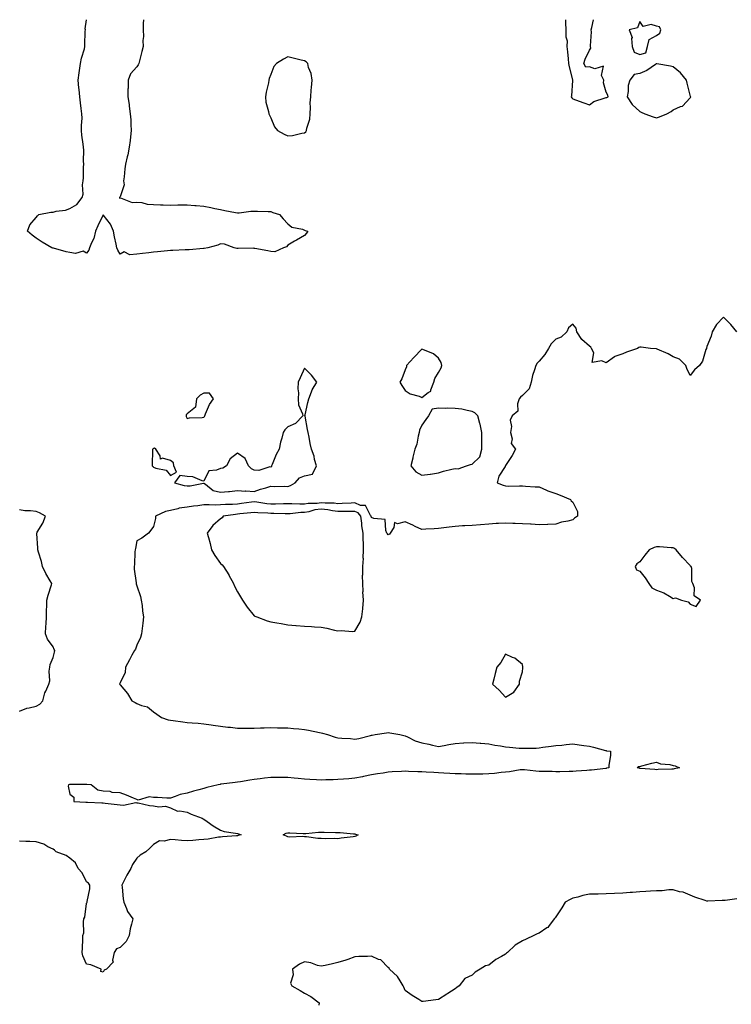
# Model space of a CAD drawing. Units: inches. Extents: x 934163 to 936803, y 7266218 to 7268858.
# Drawn here: x 934698 to 935123, y 7268271 to 7268858 of the extents above; entities that cross this region are included whole.
import ezdxf

# ---------------------------------------------------------------- set-up
doc = ezdxf.new("R2010")
doc.units = ezdxf.units.IN
doc.header["$MEASUREMENT"] = 0
doc.layers.add('Contour_93417266', color=7, linetype='Continuous', true_color=0x0bfdb9)

msp = doc.modelspace()

# ---------------------------------------------------------------- linework, layer by layer
at = {"layer": 'Contour_93417266'}
for points in [[(934772.02, 7268858, 3230), (934772.02, 7268857.95, 3230), (934771.8, 7268855.68, 3230), (934771.84, 7268851.92, 3230), (934771.94, 7268848.03, 3230), (934771.72, 7268845.59, 3230), (934771.85, 7268841.92, 3230), (934771.01, 7268838.96, 3230), (934769.56, 7268833.43, 3230), (934769.15, 7268831.92, 3230), (934768.9, 7268831.07, 3230), (934768.05, 7268829.8, 3230), (934764.2, 7268825.78, 3230), (934762.81, 7268821.92, 3230), (934762.83, 7268817.14, 3230), (934762.7, 7268816.57, 3230), (934762.74, 7268811.92, 3230), (934763.54, 7268807.41, 3230), (934763.52, 7268806.45, 3230), (934764.08, 7268801.92, 3230), (934764.46, 7268798.34, 3230), (934764.38, 7268795.59, 3230), (934764.68, 7268791.92, 3230), (934764.26, 7268788.13, 3230), (934764.06, 7268785.91, 3230), (934763.58, 7268781.92, 3230), (934762.64, 7268777.33, 3230), (934762.31, 7268776.18, 3230), (934761.32, 7268771.92, 3230), (934760.86, 7268769.11, 3230), (934760.47, 7268764.34, 3230), (934760.13, 7268761.92, 3230), (934760.5, 7268759.47, 3230), (934758.05, 7268752.29, 3230), (934757.87, 7268752.11, 3230), (934757.74, 7268751.92, 3230), (934757.8, 7268751.67, 3230), (934758.24, 7268751.73, 3230), (934765.2, 7268749.07, 3230), (934768.05, 7268749.24, 3230), (934770.99, 7268748.98, 3230), (934774.24, 7268748.11, 3230), (934778.05, 7268747.89, 3230), (934782.26, 7268747.71, 3230), (934783.82, 7268747.68, 3230), (934788.05, 7268747.5, 3230), (934792.45, 7268747.52, 3230), (934793.72, 7268747.59, 3230), (934798.05, 7268747.63, 3230), (934802.74, 7268747.23, 3230), (934803.38, 7268747.25, 3230), (934808.05, 7268746.74, 3230), (934812.13, 7268745.99, 3230), (934814.49, 7268745.48, 3230), (934818.05, 7268744.78, 3230), (934820.47, 7268744.34, 3230), (934826.85, 7268743.12, 3230), (934828.05, 7268742.9, 3230), (934829.07, 7268742.94, 3230), (934836.14, 7268743.83, 3230), (934838.05, 7268743.9, 3230), (934840.05, 7268743.92, 3230), (934846.32, 7268743.66, 3230), (934848.05, 7268743.68, 3230), (934849.27, 7268743.13, 3230), (934853.26, 7268741.92, 3230), (934855.38, 7268739.25, 3230), (934858.05, 7268736.37, 3230), (934860.44, 7268734.31, 3230), (934866.91, 7268733.06, 3230), (934868.05, 7268732.6, 3230), (934868.54, 7268732.41, 3230), (934870.08, 7268731.92, 3230), (934869.23, 7268730.74, 3230), (934868.05, 7268729.26, 3230), (934863.33, 7268726.64, 3230), (934862.02, 7268725.89, 3230), (934858.05, 7268723.64, 3230), (934857.3, 7268722.67, 3230), (934855.57, 7268721.92, 3230), (934850.46, 7268719.51, 3230), (934848.05, 7268719.75, 3230), (934846.3, 7268720.17, 3230), (934838.39, 7268721.58, 3230), (934838.05, 7268721.66, 3230), (934837.86, 7268721.73, 3230), (934828.42, 7268721.56, 3230), (934828.05, 7268721.64, 3230), (934827.8, 7268721.68, 3230), (934826.1, 7268721.92, 3230), (934820.29, 7268724.17, 3230), (934818.05, 7268724.45, 3230), (934816.35, 7268723.63, 3230), (934810.34, 7268721.92, 3230), (934808.32, 7268721.65, 3230), (934808.05, 7268721.64, 3230), (934807.77, 7268721.64, 3230), (934799.26, 7268720.72, 3230), (934798.05, 7268720.71, 3230), (934796.89, 7268720.76, 3230), (934789.59, 7268720.38, 3230), (934788.05, 7268720.44, 3230), (934786.42, 7268720.29, 3230), (934780.41, 7268719.56, 3230), (934778.05, 7268719.36, 3230), (934775.13, 7268718.99, 3230), (934771.39, 7268718.58, 3230), (934768.05, 7268718.15, 3230), (934763.86, 7268717.72, 3230), (934760.41, 7268719.56, 3230), (934758.05, 7268718.14, 3230), (934756.65, 7268720.51, 3230), (934756.17, 7268721.92, 3230), (934755.71, 7268724.26, 3230), (934754.71, 7268728.58, 3230), (934754.11, 7268731.92, 3230), (934752.28, 7268736.16, 3230), (934748.05, 7268741.69, 3230), (934744.86, 7268735.11, 3230), (934743.49, 7268731.92, 3230), (934742.37, 7268727.6, 3230), (934741.02, 7268724.9, 3230), (934739.9, 7268721.92, 3230), (934739.38, 7268720.59, 3230), (934738.05, 7268718.82, 3230), (934736.11, 7268719.98, 3230), (934731.37, 7268718.6, 3230), (934728.05, 7268719.16, 3230), (934725.83, 7268719.69, 3230), (934718.28, 7268721.69, 3230), (934718.05, 7268721.74, 3230), (934717.91, 7268721.78, 3230), (934717.4, 7268721.92, 3230), (934711.52, 7268725.39, 3230), (934708.05, 7268727.72, 3230), (934705.68, 7268729.56, 3230), (934702.9, 7268731.92, 3230), (934704.31, 7268735.66, 3230), (934708.05, 7268739.98, 3230), (934708.88, 7268741.09, 3230), (934709.61, 7268741.92, 3230), (934716.78, 7268743.19, 3230), (934718.05, 7268743.34, 3230), (934719.96, 7268743.83, 3230), (934725.53, 7268744.44, 3230), (934728.05, 7268745.44, 3230), (934732.18, 7268747.79, 3230), (934735.39, 7268751.92, 3230), (934735.95, 7268754.03, 3230), (934735.67, 7268759.54, 3230), (934736.05, 7268761.92, 3230), (934736.16, 7268763.81, 3230), (934736.24, 7268770.11, 3230), (934736.34, 7268771.92, 3230), (934736.29, 7268773.68, 3230), (934736.34, 7268780.21, 3230), (934736.29, 7268781.92, 3230), (934736.14, 7268783.83, 3230), (934735.24, 7268789.11, 3230), (934735.05, 7268791.92, 3230), (934735, 7268794.97, 3230), (934735.37, 7268799.24, 3230), (934735.33, 7268801.92, 3230), (934734.94, 7268805.03, 3230), (934734.48, 7268808.35, 3230), (934734.06, 7268811.92, 3230), (934733.59, 7268816.38, 3230), (934733.52, 7268817.39, 3230), (934733, 7268821.92, 3230), (934733.68, 7268826.29, 3230), (934733.88, 7268827.74, 3230), (934734.51, 7268831.92, 3230), (934735, 7268834.97, 3230), (934736.74, 7268840.6, 3230), (934737.01, 7268841.92, 3230), (934737.13, 7268842.85, 3230), (934737.31, 7268851.19, 3230), (934737.39, 7268851.92, 3230), (934737.33, 7268852.64, 3230), (934737.95, 7268858, 3230)], [(935023.7, 7268858, 3231), (935023.72, 7268857.58, 3231), (935023.83, 7268856.14, 3231), (935024.02, 7268851.92, 3231), (935023.96, 7268847.84, 3231), (935024.67, 7268845.3, 3231), (935024.56, 7268841.92, 3231), (935024.95, 7268838.81, 3231), (935025.32, 7268834.65, 3231), (935025.63, 7268831.92, 3231), (935025.99, 7268829.87, 3231), (935027.87, 7268822.1, 3231), (935027.91, 7268821.92, 3231), (935027.88, 7268821.75, 3231), (935027.28, 7268812.69, 3231), (935027.14, 7268811.92, 3231), (935027.49, 7268811.36, 3231), (935028.05, 7268810.88, 3231), (935029.69, 7268810.28, 3231), (935034.66, 7268808.53, 3231), (935038.05, 7268807.23, 3231), (935040.7, 7268809.27, 3231), (935047.48, 7268811.35, 3231), (935048.05, 7268811.61, 3231)], [(935048.05, 7268811.61, 3231), (935048.38, 7268811.59, 3231), (935049.26, 7268811.92, 3231), (935049.09, 7268812.96, 3231), (935048.05, 7268814.81, 3231), (935046.54, 7268820.41, 3231), (935046.66, 7268821.92, 3231), (935045.32, 7268824.65, 3231), (935046.45, 7268830.32, 3231), (935041.28, 7268828.69, 3231), (935038.05, 7268829.96, 3231), (935035.88, 7268829.74, 3231), (935034.68, 7268831.92, 3231), (935035.53, 7268834.45, 3231), (935038.05, 7268839.81, 3231), (935038.95, 7268841.02, 3231), (935038.69, 7268841.92, 3231), (935038.59, 7268842.46, 3231), (935039.3, 7268850.67, 3231), (935039.16, 7268851.92, 3231), (935039.39, 7268853.27, 3231), (935040.45, 7268858, 3231)], [(935125.93, 7268671.92, 3231), (935122.32, 7268676.19, 3231), (935118.05, 7268680.7, 3231), (935113.8, 7268676.18, 3231), (935111.23, 7268671.92, 3231), (935110.58, 7268669.38, 3231), (935108.05, 7268663.19, 3231), (935107.81, 7268662.16, 3231), (935107.79, 7268661.92, 3231), (935107.58, 7268661.45, 3231), (935105.59, 7268654.38, 3231), (935103.63, 7268651.92, 3231), (935100.72, 7268649.24, 3231), (935098.05, 7268645.88, 3231), (935096.11, 7268649.98, 3231), (935095.52, 7268651.92, 3231), (935091.78, 7268655.65, 3231), (935088.05, 7268657.06, 3231), (935084.94, 7268658.8, 3231), (935078.5, 7268661.47, 3231), (935078.05, 7268661.68, 3231), (935077.83, 7268661.71, 3231), (935074.52, 7268661.92, 3231), (935068.97, 7268662.85, 3231), (935068.05, 7268662.83, 3231), (935067.43, 7268662.54, 3231), (935066.71, 7268661.92, 3231), (935060.22, 7268659.75, 3231), (935058.05, 7268658.76, 3231), (935053.23, 7268657.1, 3231), (935052.91, 7268657.07, 3231), (935048.05, 7268653.38, 3231), (935045.39, 7268654.58, 3231), (935039.71, 7268653.57, 3231), (935040.58, 7268659.39, 3231), (935039.38, 7268661.92, 3231), (935038.83, 7268662.69, 3231), (935038.05, 7268663.38, 3231), (935033.54, 7268667.41, 3231), (935030.46, 7268671.92, 3231), (935030.19, 7268674.06, 3231), (935028.05, 7268676.44, 3231), (935025.61, 7268674.35, 3231), (935024.61, 7268671.92, 3231), (935021.17, 7268668.8, 3231), (935018.05, 7268667.61, 3231), (935015.18, 7268664.79, 3231), (935013.73, 7268661.92, 3231), (935011.53, 7268658.44, 3231), (935008.05, 7268654.47, 3231), (935006.8, 7268653.17, 3231), (935006.04, 7268651.92, 3231), (935005.35, 7268649.21, 3231), (935004.18, 7268645.8, 3231), (935003.38, 7268641.92, 3231), (935002.08, 7268637.89, 3231), (934998.05, 7268634.03, 3231), (934996.93, 7268633.04, 3231), (934996.17, 7268631.92, 3231), (934995.19, 7268629.06, 3231), (934995.28, 7268624.68, 3231), (934991.93, 7268621.92, 3231), (934990.78, 7268619.2, 3231), (934991.57, 7268615.44, 3231), (934991, 7268611.92, 3231), (934991.87, 7268608.1, 3231), (934991.37, 7268605.23, 3231), (934993.88, 7268601.92, 3231), (934991.86, 7268598.11, 3231), (934988.05, 7268592.16, 3231), (934987.94, 7268592.04, 3231), (934987.87, 7268591.92, 3231), (934987.7, 7268591.57, 3231), (934984.04, 7268585.93, 3231), (934982.97, 7268581.92, 3231), (934986.63, 7268580.49, 3231), (934988.05, 7268580.02, 3231), (934990, 7268579.98, 3231), (934996.24, 7268580.11, 3231), (934998.05, 7268580.06, 3231), (935000, 7268579.98, 3231), (935005.71, 7268579.58, 3231), (935008.05, 7268579.47, 3231), (935012.4, 7268577.57, 3231), (935013.27, 7268577.13, 3231), (935018.05, 7268575.48, 3231), (935020.63, 7268574.5, 3231), (935026.85, 7268571.92, 3231), (935027.24, 7268571.11, 3231), (935028.05, 7268570.35, 3231), (935030.96, 7268564.83, 3231), (935030.84, 7268561.92, 3231), (935029.2, 7268560.77, 3231), (935028.05, 7268559.88, 3231), (935025.25, 7268559.12, 3231), (935021.46, 7268558.5, 3231), (935018.05, 7268557.25, 3231), (935013.17, 7268557.04, 3231), (935012.95, 7268557.02, 3231), (935008.05, 7268556.82, 3231), (935003.29, 7268557.15, 3231), (935002.83, 7268557.14, 3231), (934998.05, 7268557.42, 3231), (934993.75, 7268557.62, 3231), (934992.29, 7268557.68, 3231), (934988.05, 7268557.88, 3231), (934983.77, 7268557.63, 3231), (934982.41, 7268557.56, 3231), (934978.05, 7268557.31, 3231), (934973.06, 7268556.91, 3231), (934973.04, 7268556.9, 3231), (934968.05, 7268556.49, 3231), (934963.71, 7268556.26, 3231), (934962.28, 7268556.16, 3231), (934958.05, 7268555.92, 3231), (934954.44, 7268555.53, 3231), (934951.23, 7268555.1, 3231), (934948.05, 7268554.73, 3231), (934945.51, 7268554.46, 3231), (934940.39, 7268554.25, 3231), (934938.05, 7268554.03, 3231), (934934.06, 7268555.91, 3231), (934932.7, 7268556.57, 3231), (934928.05, 7268558.71, 3231), (934923.62, 7268557.49, 3231), (934921.69, 7268558.29, 3231), (934921.4, 7268555.27, 3231), (934919.14, 7268551.92, 3231), (934918.72, 7268551.25, 3231), (934918.05, 7268550.91, 3231), (934917.55, 7268551.42, 3231), (934917.28, 7268551.92, 3231), (934916.5, 7268553.46, 3231), (934916.2, 7268560.07, 3231), (934909.35, 7268560.62, 3231), (934908.05, 7268561.3, 3231), (934907.93, 7268561.8, 3231), (934907.91, 7268561.92, 3231), (934907.48, 7268562.49, 3231), (934904.43, 7268568.3, 3231), (934901.56, 7268568.41, 3231), (934898.05, 7268569.87, 3231), (934895.95, 7268569.82, 3231), (934890.5, 7268569.47, 3231), (934888.05, 7268569.42, 3231), (934885.82, 7268569.69, 3231), (934880.31, 7268569.66, 3231), (934878.05, 7268569.88, 3231), (934875.71, 7268569.58, 3231), (934870.35, 7268569.63, 3231), (934868.05, 7268569.21, 3231), (934865.28, 7268569.16, 3231), (934860.52, 7268569.45, 3231), (934858.05, 7268569.38, 3231), (934855.52, 7268569.38, 3231), (934850.76, 7268569.21, 3231), (934848.05, 7268569.21, 3231), (934845.56, 7268569.44, 3231), (934839.66, 7268570.31, 3231), (934838.05, 7268570.47, 3231), (934836.41, 7268570.28, 3231), (934830.44, 7268569.53, 3231), (934828.05, 7268569.25, 3231), (934825.16, 7268569.03, 3231), (934821, 7268568.97, 3231), (934818.05, 7268568.71, 3231), (934814.76, 7268568.63, 3231), (934811.18, 7268568.8, 3231), (934808.05, 7268568.71, 3231), (934804.35, 7268568.22, 3231), (934801.95, 7268568.01, 3231), (934798.05, 7268567.45, 3231), (934793.24, 7268566.72, 3231), (934792.59, 7268566.46, 3231), (934788.05, 7268565.38, 3231), (934785.18, 7268564.79, 3231), (934779.22, 7268561.92, 3231), (934779.27, 7268560.7, 3231), (934778.05, 7268555.9, 3231), (934776.37, 7268553.6, 3231), (934775.05, 7268551.92, 3231), (934771.12, 7268548.85, 3231), (934768.05, 7268547.36, 3231), (934767.25, 7268542.72, 3231), (934767.09, 7268541.92, 3231), (934766.9, 7268540.77, 3231), (934766.75, 7268533.22, 3231), (934766.45, 7268531.92, 3231), (934766.45, 7268530.32, 3231), (934767.68, 7268522.29, 3231), (934767.68, 7268521.92, 3231), (934767.73, 7268521.61, 3231), (934768.05, 7268520.46, 3231), (934770.32, 7268514.19, 3231), (934770.66, 7268511.92, 3231), (934771.17, 7268508.8, 3231), (934771.43, 7268505.3, 3231), (934772.1, 7268501.92, 3231), (934771.68, 7268498.29, 3231), (934771.24, 7268495.11, 3231), (934770.86, 7268491.92, 3231), (934770.22, 7268489.75, 3231), (934768.05, 7268485.17, 3231), (934767.19, 7268482.78, 3231), (934766.73, 7268481.92, 3231), (934765.17, 7268479.04, 3231), (934763.68, 7268476.29, 3231), (934761.3, 7268471.92, 3231), (934761.17, 7268468.8, 3231), (934758.05, 7268462.56, 3231), (934757.82, 7268462.15, 3231), (934757.74, 7268461.92, 3231), (934757.82, 7268461.7, 3231), (934758.05, 7268461.39, 3231), (934762.47, 7268456.34, 3231), (934765.07, 7268451.92, 3231), (934767.03, 7268450.9, 3231), (934768.05, 7268450.33, 3231), (934770.83, 7268449.14, 3231), (934774.35, 7268448.23, 3231), (934778.05, 7268445.34, 3231), (934780.04, 7268443.91, 3231), (934782.76, 7268441.92, 3231), (934786.8, 7268440.67, 3231), (934788.05, 7268440.38, 3231), (934789.8, 7268440.17, 3231), (934795.48, 7268439.35, 3231), (934798.05, 7268439.06, 3231), (934801.16, 7268438.81, 3231), (934804.66, 7268438.52, 3231), (934808.05, 7268438.26, 3231), (934812.37, 7268437.6, 3231), (934813.56, 7268437.43, 3231), (934818.05, 7268436.73, 3231), (934822.35, 7268436.22, 3231), (934823.84, 7268436.13, 3231), (934828.05, 7268435.67, 3231), (934831.78, 7268435.65, 3231), (934834.36, 7268435.61, 3231), (934838.05, 7268435.59, 3231), (934841.88, 7268435.75, 3231), (934844.09, 7268435.88, 3231), (934848.05, 7268436.04, 3231), (934852.01, 7268435.88, 3231), (934854.08, 7268435.89, 3231), (934858.05, 7268435.75, 3231), (934861.51, 7268435.39, 3231), (934864.79, 7268435.18, 3231), (934868.05, 7268434.86, 3231), (934870.55, 7268434.42, 3231), (934876.96, 7268433.01, 3231), (934878.05, 7268432.8, 3231), (934878.79, 7268432.66, 3231), (934881.77, 7268431.92, 3231), (934886.42, 7268430.29, 3231), (934888.05, 7268429.81, 3231), (934890.41, 7268429.56, 3231), (934895.52, 7268429.39, 3231), (934898.05, 7268429.07, 3231), (934900.47, 7268429.5, 3231), (934907.42, 7268431.29, 3231), (934908.05, 7268431.41, 3231), (934908.52, 7268431.45, 3231), (934910.3, 7268431.92, 3231), (934917.05, 7268432.92, 3231), (934918.05, 7268432.98, 3231), (934918.99, 7268432.86, 3231), (934924.96, 7268431.92, 3231), (934927.33, 7268431.2, 3231), (934928.05, 7268431.1, 3231), (934929.46, 7268430.51, 3231), (934934.14, 7268428.01, 3231), (934938.05, 7268426.91, 3231), (934942.21, 7268426.08, 3231), (934944.42, 7268425.55, 3231), (934948.05, 7268424.77, 3231), (934951.41, 7268425.28, 3231), (934954.08, 7268425.89, 3231), (934958.05, 7268426.39, 3231), (934962.9, 7268426.77, 3231), (934963.17, 7268426.79, 3231), (934968.05, 7268427.16, 3231), (934972.87, 7268426.73, 3231), (934973.29, 7268426.68, 3231), (934978.05, 7268426.23, 3231), (934981.7, 7268425.56, 3231), (934984.98, 7268424.99, 3231), (934988.05, 7268424.44, 3231), (934990.35, 7268424.22, 3231), (934996.2, 7268423.77, 3231), (934998.05, 7268423.6, 3231), (934999.83, 7268423.7, 3231), (935006.19, 7268423.78, 3231), (935008.05, 7268423.88, 3231), (935010.32, 7268424.19, 3231), (935015.16, 7268424.81, 3231), (935018.05, 7268425.21, 3231), (935021.67, 7268425.54, 3231), (935024.1, 7268425.88, 3231), (935028.05, 7268426.19, 3231), (935031.86, 7268425.73, 3231), (935034.64, 7268425.34, 3231), (935038.05, 7268424.9, 3231), (935040.38, 7268424.25, 3231), (935047.6, 7268422.37, 3231), (935048.05, 7268422.25, 3231), (935048.32, 7268422.18, 3231), (935050.63, 7268421.92, 3231), (935050.58, 7268419.39, 3231), (935049.71, 7268413.59, 3231), (935049.66, 7268411.92, 3231), (935048.29, 7268411.69, 3231), (935048.05, 7268411.66, 3231), (935047.76, 7268411.63, 3231), (935039.31, 7268410.66, 3231), (935038.05, 7268410.53, 3231), (935036.57, 7268410.44, 3231), (935030.09, 7268409.88, 3231), (935028.05, 7268409.76, 3231), (935025.87, 7268409.74, 3231), (935020.33, 7268409.64, 3231), (935018.05, 7268409.63, 3231), (935015.81, 7268409.68, 3231), (935010.22, 7268409.74, 3231), (935008.05, 7268409.79, 3231), (935006.05, 7268409.92, 3231), (934999.24, 7268410.73, 3231), (934998.05, 7268410.82, 3231), (934996.81, 7268410.68, 3231), (934990.33, 7268409.64, 3231), (934988.05, 7268409.43, 3231), (934985.3, 7268409.17, 3231), (934981.35, 7268408.62, 3231), (934978.05, 7268408.35, 3231), (934974.4, 7268408.28, 3231), (934971.77, 7268408.2, 3231), (934968.05, 7268408.12, 3231), (934964.36, 7268408.23, 3231), (934961.6, 7268408.38, 3231), (934958.05, 7268408.47, 3231), (934954.75, 7268408.62, 3231), (934951.13, 7268408.84, 3231), (934948.05, 7268408.96, 3231), (934945.22, 7268409.09, 3231), (934940.61, 7268409.36, 3231), (934938.05, 7268409.49, 3231), (934935.67, 7268409.55, 3231), (934930.13, 7268409.84, 3231), (934928.05, 7268409.9, 3231), (934925.86, 7268409.73, 3231), (934920.38, 7268409.59, 3231), (934918.05, 7268409.38, 3231), (934914.99, 7268408.86, 3231), (934911.62, 7268408.36, 3231), (934908.05, 7268407.71, 3231), (934903.26, 7268406.71, 3231), (934902.76, 7268406.64, 3231), (934898.05, 7268405.74, 3231), (934894.55, 7268405.43, 3231), (934891.35, 7268405.22, 3231), (934888.05, 7268404.94, 3231), (934885.16, 7268404.81, 3231), (934880.89, 7268404.76, 3231), (934878.05, 7268404.64, 3231), (934875.17, 7268404.8, 3231), (934871.17, 7268405.05, 3231), (934868.05, 7268405.21, 3231), (934864.37, 7268405.6, 3231), (934861.91, 7268405.78, 3231), (934858.05, 7268406.23, 3231), (934853.72, 7268406.25, 3231), (934852.36, 7268406.23, 3231), (934848.05, 7268406.25, 3231), (934844.27, 7268405.7, 3231), (934841.55, 7268405.43, 3231), (934838.05, 7268404.95, 3231), (934835.45, 7268404.52, 3231), (934829.8, 7268403.67, 3231), (934828.05, 7268403.38, 3231), (934826.68, 7268403.29, 3231), (934818.29, 7268402.15, 3231), (934818.05, 7268402.14, 3231), (934817.86, 7268402.11, 3231), (934816.57, 7268401.92, 3231), (934809.76, 7268400.21, 3231), (934808.05, 7268399.67, 3231), (934804.95, 7268398.81, 3231), (934801.91, 7268398.06, 3231), (934798.05, 7268396.91, 3231), (934793.91, 7268396.06, 3231), (934790.95, 7268394.82, 3231), (934788.05, 7268393.95, 3231), (934786.01, 7268393.96, 3231), (934780.36, 7268394.22, 3231), (934778.05, 7268394.24, 3231), (934775.38, 7268394.59, 3231), (934768.9, 7268392.78, 3231), (934768.05, 7268393.09, 3231), (934766.08, 7268393.89, 3231), (934761.8, 7268395.67, 3231), (934758.05, 7268397.13, 3231), (934753.39, 7268397.26, 3231), (934752.18, 7268397.79, 3231), (934748.05, 7268398.12, 3231), (934744.77, 7268398.65, 3231), (934740.74, 7268401.92, 3231), (934738.14, 7268402.01, 3231), (934738.05, 7268402.02, 3231), (934737.95, 7268402.02, 3231), (934728.17, 7268402.04, 3231), (934728.05, 7268402.04, 3231), (934727.95, 7268402.02, 3231), (934727.29, 7268401.92, 3231), (934727.14, 7268401.01, 3231), (934728.05, 7268396.21, 3231), (934730.55, 7268394.42, 3231), (934730.55, 7268391.92, 3231), (934737.62, 7268391.49, 3231), (934738.05, 7268391.45, 3231), (934738.56, 7268391.41, 3231), (934747.23, 7268391.1, 3231), (934748.05, 7268391.02, 3231), (934749.12, 7268390.86, 3231), (934756.33, 7268390.19, 3231), (934758.05, 7268389.88, 3231), (934760.18, 7268389.79, 3231), (934767.36, 7268391.23, 3231), (934768.05, 7268391.18, 3231), (934768.82, 7268391.16, 3231), (934775.55, 7268389.42, 3231), (934778.05, 7268389.33, 3231), (934781.21, 7268388.77, 3231), (934785.15, 7268389.02, 3231), (934788.05, 7268388.02, 3231), (934792.34, 7268386.22, 3231), (934793.66, 7268386.31, 3231), (934798.05, 7268385.43, 3231), (934800.53, 7268384.4, 3231), (934807.06, 7268381.92, 3231), (934807.64, 7268381.51, 3231), (934808.05, 7268381.32, 3231), (934809.98, 7268379.99, 3231), (934813.54, 7268377.42, 3231), (934818.05, 7268374.86, 3231), (934820.2, 7268374.08, 3231), (934826.88, 7268373.09, 3231), (934828.05, 7268372.78, 3231), (934828.72, 7268372.58, 3231), (934830.35, 7268371.92, 3231), (934828.45, 7268371.52, 3231), (934828.05, 7268371.43, 3231), (934827.53, 7268371.4, 3231), (934819.17, 7268370.8, 3231), (934818.05, 7268370.72, 3231), (934816.69, 7268370.55, 3231), (934810.53, 7268369.44, 3231), (934808.05, 7268369.18, 3231), (934805.08, 7268368.95, 3231), (934801.39, 7268368.58, 3231), (934798.05, 7268368.34, 3231), (934794.8, 7268368.68, 3231), (934791.01, 7268368.96, 3231), (934788.05, 7268369.25, 3231), (934784.44, 7268368.31, 3231), (934781.59, 7268368.38, 3231), (934778.05, 7268366.22, 3231), (934775.84, 7268364.14, 3231), (934773.33, 7268361.92, 3231), (934770.01, 7268359.97, 3231), (934768.05, 7268358.16, 3231), (934765.57, 7268354.4, 3231), (934764.52, 7268351.92, 3231), (934762.09, 7268347.88, 3231), (934760.18, 7268344.05, 3231), (934759.06, 7268341.92, 3231), (934759.21, 7268340.77, 3231), (934759.99, 7268333.86, 3231), (934760.25, 7268331.92, 3231), (934761.96, 7268328.01, 3231), (934762.46, 7268326.33, 3231), (934765.61, 7268321.92, 3231), (934764.96, 7268318.83, 3231), (934764.08, 7268315.89, 3231), (934763.42, 7268311.92, 3231), (934761.63, 7268308.34, 3231), (934758.05, 7268304.84, 3231), (934756, 7268303.97, 3231), (934754.45, 7268301.92, 3231), (934753.5, 7268297.37, 3231), (934753.87, 7268296.11, 3231), (934749.87, 7268291.92, 3231), (934748.59, 7268291.37, 3231), (934748.05, 7268290.22, 3231), (934746.57, 7268290.44, 3231), (934746.69, 7268291.92, 3231), (934740.57, 7268294.45, 3231), (934738.05, 7268294.99, 3231), (934735.94, 7268299.81, 3231), (934735.5, 7268301.92, 3231), (934735.55, 7268304.43, 3231), (934735.87, 7268309.74, 3231), (934735.92, 7268311.92, 3231), (934736.37, 7268313.61, 3231), (934736.2, 7268320.06, 3231), (934736.5, 7268321.92, 3231), (934736.97, 7268322.99, 3231), (934738.05, 7268331.16, 3231), (934738.32, 7268331.65, 3231), (934738.37, 7268331.92, 3231), (934738.35, 7268332.22, 3231), (934740.07, 7268339.9, 3231), (934740.01, 7268341.92, 3231), (934739.32, 7268343.19, 3231), (934738.05, 7268343.98, 3231), (934735.42, 7268349.29, 3231), (934733.06, 7268351.92, 3231), (934731.41, 7268355.28, 3231), (934728.05, 7268358.15, 3231), (934725.86, 7268359.72, 3231), (934719.92, 7268361.92, 3231), (934718.98, 7268362.85, 3231), (934718.05, 7268363.38, 3231), (934715.05, 7268364.92, 3231), (934712.63, 7268366.51, 3231), (934708.05, 7268367.79, 3231), (934704.14, 7268368.01, 3231), (934701.89, 7268368.07, 3231), (934698.05, 7268368.28, 3231)], [(934698.05, 7268445.69, 3231), (934702.42, 7268447.55, 3231), (934703.82, 7268447.68, 3231), (934708.05, 7268448.8, 3231), (934710.12, 7268449.85, 3231), (934711.95, 7268451.92, 3231), (934713.25, 7268456.71, 3231), (934713.76, 7268457.63, 3231), (934715.62, 7268461.92, 3231), (934716.09, 7268463.88, 3231), (934715.81, 7268469.68, 3231), (934716.15, 7268471.92, 3231), (934716.38, 7268473.59, 3231), (934718.05, 7268477.77, 3231), (934718.96, 7268481.01, 3231), (934719.05, 7268481.92, 3231), (934718.68, 7268482.55, 3231), (934718.05, 7268484, 3231), (934714.71, 7268488.58, 3231), (934713.58, 7268491.92, 3231), (934713.71, 7268496.26, 3231), (934713.96, 7268497.83, 3231), (934714.13, 7268501.92, 3231), (934714.1, 7268505.87, 3231), (934714.45, 7268508.32, 3231), (934714.42, 7268511.92, 3231), (934715.16, 7268514.81, 3231), (934717.11, 7268520.98, 3231), (934717.38, 7268521.92, 3231), (934716.43, 7268523.53, 3231), (934713.86, 7268527.73, 3231), (934711.77, 7268531.92, 3231), (934711.09, 7268534.96, 3231), (934709.38, 7268540.59, 3231), (934709.04, 7268541.92, 3231), (934708.98, 7268542.85, 3231), (934708.34, 7268551.63, 3231), (934708.32, 7268551.92, 3231), (934708.66, 7268552.53, 3231), (934712.08, 7268557.9, 3231), (934713.62, 7268561.92, 3231), (934710.07, 7268563.94, 3231), (934708.05, 7268564.79, 3231), (934704.71, 7268565.26, 3231), (934701.33, 7268565.2, 3231), (934698.05, 7268565.86, 3231)], [(935126.07, 7268333.9, 3232), (935119.09, 7268332.96, 3232), (935118.05, 7268332.85, 3232), (935117.17, 7268332.8, 3232), (935108.68, 7268332.55, 3232), (935108.05, 7268332.52, 3232), (935107.11, 7268332.86, 3232), (935100.98, 7268334.85, 3232), (935098.05, 7268336.03, 3232), (935093.96, 7268337.83, 3232), (935091.87, 7268338.09, 3232), (935088.05, 7268339.18, 3232), (935085.38, 7268339.25, 3232), (935081.4, 7268338.57, 3232), (935078.05, 7268338.63, 3232), (935074.57, 7268338.44, 3232), (935071.7, 7268338.27, 3232), (935068.05, 7268338.07, 3232), (935063.81, 7268337.68, 3232), (935062.42, 7268337.55, 3232), (935058.05, 7268337.14, 3232), (935053.09, 7268336.96, 3232), (935053.01, 7268336.96, 3232), (935048.05, 7268336.76, 3232), (935043.29, 7268336.69, 3232), (935042.77, 7268336.64, 3232), (935038.05, 7268336.55, 3232), (935034.19, 7268335.78, 3232), (935031.07, 7268334.94, 3232), (935028.05, 7268334.25, 3232), (935026.48, 7268333.49, 3232), (935023.57, 7268331.92, 3232), (935021.55, 7268328.42, 3232), (935018.05, 7268323.06, 3232), (935017.51, 7268322.46, 3232), (935017.11, 7268321.92, 3232), (935013.59, 7268317.46, 3232), (935013.14, 7268316.83, 3232), (935012.71, 7268316.58, 3232), (935008.05, 7268313.39, 3232), (935006.97, 7268313, 3232), (935004.83, 7268311.92, 3232), (935000.23, 7268309.74, 3232), (934998.05, 7268308.82, 3232), (934993.68, 7268306.3, 3232), (934989.09, 7268301.92, 3232), (934988.59, 7268301.38, 3232), (934988.05, 7268300.9, 3232), (934985.55, 7268299.42, 3232), (934982.29, 7268297.68, 3232), (934978.05, 7268294.32, 3232), (934976.09, 7268293.88, 3232), (934972.95, 7268291.92, 3232), (934969.88, 7268290.09, 3232), (934968.05, 7268288.29, 3232), (934963.65, 7268286.32, 3232), (934960.32, 7268281.92, 3232), (934959.03, 7268280.94, 3232), (934958.05, 7268280.15, 3232), (934953.51, 7268277.39, 3232), (934952.93, 7268277.04, 3232), (934948.05, 7268273.92, 3232), (934946.38, 7268273.59, 3232), (934938.85, 7268272.72, 3232), (934938.05, 7268272.57, 3232), (934936.19, 7268273.79, 3232), (934932.36, 7268276.23, 3232), (934928.05, 7268279.17, 3232), (934927.31, 7268281.18, 3232), (934927.02, 7268281.92, 3232), (934925.09, 7268284.88, 3232), (934923.62, 7268287.49, 3232), (934918.8, 7268291.92, 3232), (934918.57, 7268292.44, 3232), (934918.05, 7268292.84, 3232), (934913.52, 7268297.39, 3232), (934912.24, 7268297.72, 3232), (934908.05, 7268299.64, 3232), (934905.59, 7268299.46, 3232), (934900.54, 7268299.44, 3232), (934898.05, 7268299.22, 3232), (934893.91, 7268297.78, 3232), (934892.71, 7268297.26, 3232), (934888.05, 7268295.99, 3232), (934884.81, 7268295.16, 3232), (934880.32, 7268294.19, 3232), (934878.05, 7268293.63, 3232), (934875.88, 7268294.09, 3232), (934871.85, 7268295.72, 3232), (934868.05, 7268296.2, 3232), (934865.01, 7268294.97, 3232), (934860.87, 7268291.92, 3232), (934861.33, 7268288.64, 3232), (934859.77, 7268283.64, 3232), (934860.53, 7268281.92, 3232), (934865.4, 7268279.27, 3232), (934868.05, 7268277.62, 3232), (934871.82, 7268275.69, 3232), (934876.74, 7268271.92, 3232), (934876.61, 7268270.48, 3232)]]:
    msp.add_polyline3d(points, dxfattribs=at)
for points in [[(935068.05, 7268837.33, 3231), (935071.78, 7268838.19, 3231), (935072.69, 7268841.92, 3231), (935073.68, 7268846.29, 3231), (935078.05, 7268848.56, 3231), (935080.03, 7268849.94, 3231), (935080.59, 7268851.92, 3231), (935079.93, 7268853.8, 3231), (935078.05, 7268854.19, 3231), (935074.92, 7268855.05, 3231), (935070.08, 7268853.95, 3231), (935068.05, 7268857.02, 3231), (935066.8, 7268853.17, 3231), (935061.77, 7268851.92, 3231), (935063.47, 7268847.34, 3231), (935063.16, 7268846.81, 3231), (935063.49, 7268841.92, 3231), (935064.7, 7268838.57, 3231)], [(934868.05, 7268790.55, 3231), (934868.8, 7268791.18, 3231), (934869.27, 7268791.92, 3231), (934869.44, 7268793.31, 3231), (934871.21, 7268798.76, 3231), (934871.47, 7268801.92, 3231), (934871.73, 7268805.6, 3231), (934871.49, 7268808.48, 3231), (934871.84, 7268811.92, 3231), (934872.14, 7268816, 3231), (934872.29, 7268817.67, 3231), (934872.59, 7268821.92, 3231), (934872.11, 7268825.98, 3231), (934870.52, 7268829.46, 3231), (934869.97, 7268831.92, 3231), (934868.99, 7268832.87, 3231), (934868.05, 7268833.4, 3231), (934866.14, 7268833.83, 3231), (934861.23, 7268835.1, 3231), (934858.05, 7268835.76, 3231), (934855.45, 7268834.52, 3231), (934851.46, 7268831.92, 3231), (934849.87, 7268830.09, 3231), (934848.05, 7268825.31, 3231), (934847.05, 7268822.92, 3231), (934846.72, 7268821.92, 3231), (934846.54, 7268820.41, 3231), (934845.13, 7268814.85, 3231), (934844.87, 7268811.92, 3231), (934845.04, 7268808.91, 3231), (934846.69, 7268803.28, 3231), (934846.81, 7268801.92, 3231), (934847.25, 7268801.12, 3231), (934848.05, 7268799.53, 3231), (934850.16, 7268794.03, 3231), (934851.91, 7268791.92, 3231), (934855.88, 7268789.74, 3231), (934858.05, 7268788.69, 3231), (934860.97, 7268789, 3231), (934866.47, 7268790.34, 3231)], [(935078.05, 7268799.58, 3231), (935079.91, 7268800.06, 3231), (935084.2, 7268801.92, 3231), (935086.72, 7268803.25, 3231), (935088.05, 7268804.31, 3231), (935092.34, 7268806.21, 3231), (935093.52, 7268806.44, 3231), (935098.05, 7268811.39, 3231), (935098.36, 7268811.61, 3231), (935098.53, 7268811.92, 3231), (935098.33, 7268812.2, 3231), (935098.05, 7268813.02, 3231), (935096.3, 7268820.16, 3231), (935095.98, 7268821.92, 3231), (935092.41, 7268826.28, 3231), (935088.05, 7268829.95, 3231), (935086.48, 7268830.35, 3231), (935078.33, 7268831.64, 3231), (935078.05, 7268831.7, 3231), (935077.47, 7268831.33, 3231), (935072.21, 7268827.77, 3231), (935068.05, 7268825.89, 3231), (935064.71, 7268825.26, 3231), (935062.14, 7268821.92, 3231), (935061.12, 7268818.85, 3231), (935061.24, 7268815.11, 3231), (935060.65, 7268811.92, 3231), (935063.5, 7268807.38, 3231), (935068.05, 7268803.24, 3231), (935068.96, 7268802.84, 3231), (935071.16, 7268801.92, 3231), (935076.15, 7268800.02, 3231)], [(934938.05, 7268632.85, 3231), (934941.8, 7268635.67, 3231), (934943.49, 7268636.48, 3231), (934943.44, 7268637.31, 3231), (934945.17, 7268641.92, 3231), (934945.85, 7268644.12, 3231), (934948.05, 7268647.68, 3231), (934949.6, 7268650.37, 3231), (934949.92, 7268651.92, 3231), (934949.7, 7268653.56, 3231), (934948.05, 7268656.17, 3231), (934945, 7268658.87, 3231), (934938.59, 7268661.38, 3231), (934938.05, 7268661.66, 3231), (934933.28, 7268656.69, 3231), (934928.96, 7268651.92, 3231), (934928.87, 7268651.1, 3231), (934928.05, 7268649.29, 3231), (934926.14, 7268643.83, 3231), (934924.91, 7268641.92, 3231), (934926.04, 7268639.91, 3231), (934928.05, 7268636.96, 3231), (934931.05, 7268634.92, 3231), (934936.47, 7268633.5, 3231)], [(934858.05, 7268579.73, 3231), (934859.68, 7268580.29, 3231), (934862.57, 7268581.92, 3231), (934865.07, 7268584.9, 3231), (934868.05, 7268586.04, 3231), (934872.88, 7268587.09, 3231), (934875.16, 7268591.92, 3231), (934874.08, 7268595.88, 3231), (934873.82, 7268597.69, 3231), (934872.17, 7268601.92, 3231), (934871.49, 7268605.36, 3231), (934870.8, 7268609.17, 3231), (934870.27, 7268611.92, 3231), (934869.9, 7268613.77, 3231), (934868.44, 7268621.53, 3231), (934868.36, 7268621.92, 3231), (934868.47, 7268622.34, 3231), (934870.12, 7268629.85, 3231), (934870.73, 7268631.92, 3231), (934872.32, 7268636.2, 3231), (934872.59, 7268637.39, 3231), (934875.37, 7268641.92, 3231), (934872.26, 7268646.13, 3231), (934868.05, 7268650.24, 3231), (934865.42, 7268644.55, 3231), (934864.2, 7268641.92, 3231), (934864.04, 7268637.91, 3231), (934864.5, 7268635.47, 3231), (934864.29, 7268631.92, 3231), (934864.59, 7268628.46, 3231), (934866.92, 7268623.05, 3231), (934867.11, 7268621.92, 3231), (934862.64, 7268617.33, 3231), (934858.05, 7268615.33, 3231), (934856.44, 7268613.53, 3231), (934855.41, 7268611.92, 3231), (934854.56, 7268608.43, 3231), (934853.77, 7268606.2, 3231), (934852.99, 7268601.92, 3231), (934851.14, 7268598.82, 3231), (934848.85, 7268592.72, 3231), (934848.48, 7268591.92, 3231), (934848.45, 7268591.53, 3231), (934848.05, 7268591.23, 3231), (934847.47, 7268591.34, 3231), (934840.82, 7268589.16, 3231), (934838.05, 7268589.36, 3231), (934836.4, 7268590.28, 3231), (934834.73, 7268591.92, 3231), (934832.61, 7268596.48, 3231), (934828.05, 7268599.56, 3231), (934823.71, 7268596.27, 3231), (934821.6, 7268591.92, 3231), (934819.41, 7268590.55, 3231), (934818.05, 7268590.49, 3231), (934815.5, 7268589.37, 3231), (934810.94, 7268589.03, 3231), (934808.05, 7268582.83, 3231), (934806.95, 7268583.01, 3231), (934801.55, 7268585.42, 3231), (934798.05, 7268585.72, 3231), (934793.64, 7268586.33, 3231), (934790.43, 7268581.92, 3231), (934796.38, 7268580.25, 3231), (934798.05, 7268580.11, 3231), (934799.86, 7268580.11, 3231), (934807.73, 7268581.6, 3231), (934808.05, 7268581.6, 3231), (934808.95, 7268581.02, 3231), (934813.5, 7268577.38, 3231), (934818.05, 7268576.25, 3231), (934822.82, 7268576.69, 3231), (934823.29, 7268576.68, 3231), (934828.05, 7268577.26, 3231), (934832.97, 7268577, 3231), (934833.17, 7268577.04, 3231), (934838.05, 7268576.62, 3231), (934841.86, 7268578.11, 3231), (934845, 7268578.86, 3231), (934848.05, 7268579.83, 3231), (934850.24, 7268579.73, 3231), (934855.96, 7268579.83, 3231)], [(934808.05, 7268621.04, 3231), (934808.46, 7268621.52, 3231), (934808.58, 7268621.92, 3231), (934809.1, 7268622.97, 3231), (934811.44, 7268628.53, 3231), (934813.8, 7268631.92, 3231), (934811.43, 7268635.3, 3231), (934808.05, 7268635.34, 3231), (934805.79, 7268634.18, 3231), (934803.69, 7268631.92, 3231), (934803.05, 7268626.92, 3231), (934798.05, 7268623.09, 3231), (934797.58, 7268622.39, 3231), (934797.52, 7268621.92, 3231), (934797.5, 7268621.37, 3231), (934798.05, 7268620.15, 3231), (934799.42, 7268620.55, 3231), (934806.96, 7268620.83, 3231)], [(934958.05, 7268590.49, 3231), (934959.67, 7268590.3, 3231), (934964.71, 7268591.92, 3231), (934967.11, 7268592.86, 3231), (934968.05, 7268593.1, 3231), (934972.59, 7268597.39, 3231), (934973.81, 7268601.92, 3231), (934973.85, 7268606.12, 3231), (934973.88, 7268607.75, 3231), (934973.91, 7268611.92, 3231), (934972.93, 7268616.79, 3231), (934972.75, 7268617.22, 3231), (934971.38, 7268621.92, 3231), (934969.75, 7268623.62, 3231), (934968.05, 7268624.48, 3231), (934965.05, 7268624.93, 3231), (934961.94, 7268625.81, 3231), (934958.05, 7268626.21, 3231), (934953.6, 7268626.36, 3231), (934952.29, 7268626.17, 3231), (934948.05, 7268626.39, 3231), (934944.25, 7268625.72, 3231), (934942.13, 7268621.92, 3231), (934940.36, 7268619.62, 3231), (934938.05, 7268616.25, 3231), (934936.68, 7268613.3, 3231), (934936.5, 7268611.92, 3231), (934935.9, 7268609.76, 3231), (934935.02, 7268604.96, 3231), (934933.89, 7268601.92, 3231), (934932.77, 7268597.2, 3231), (934932.62, 7268596.49, 3231), (934931.54, 7268591.92, 3231), (934934.58, 7268588.45, 3231), (934938.05, 7268586.42, 3231), (934942.98, 7268586.99, 3231), (934943.17, 7268587.05, 3231), (934948.05, 7268587.83, 3231), (934951.09, 7268588.88, 3231), (934956.06, 7268589.93, 3231)], [(934788.05, 7268586.26, 3231), (934791.81, 7268588.15, 3231), (934790.05, 7268591.92, 3231), (934789.86, 7268593.74, 3231), (934788.05, 7268595.18, 3231), (934783.45, 7268596.52, 3231), (934782.16, 7268596.03, 3231), (934781.99, 7268597.98, 3231), (934779.4, 7268601.92, 3231), (934778.59, 7268602.46, 3231), (934778.05, 7268602.41, 3231), (934777.72, 7268602.24, 3231), (934777.47, 7268601.92, 3231), (934777.42, 7268601.3, 3231), (934777.28, 7268592.68, 3231), (934777.21, 7268591.92, 3231), (934777.72, 7268591.59, 3231), (934778.05, 7268591.15, 3231), (934779.44, 7268590.53, 3231), (934785.61, 7268589.48, 3231)], [(934898.05, 7268493.45, 3232), (934901.21, 7268498.76, 3232), (934902.3, 7268501.92, 3232), (934902.84, 7268506.71, 3232), (934902.95, 7268507.03, 3232), (934903.26, 7268511.92, 3232), (934902.96, 7268516.83, 3232), (934902.98, 7268516.99, 3232), (934902.78, 7268521.92, 3232), (934902.76, 7268526.63, 3232), (934902.84, 7268527.13, 3232), (934902.83, 7268531.92, 3232), (934903.19, 7268536.77, 3232), (934903.12, 7268536.99, 3232), (934903.29, 7268541.92, 3232), (934903.18, 7268546.79, 3232), (934903.16, 7268547.03, 3232), (934903.06, 7268551.92, 3232), (934902.33, 7268556.2, 3232), (934902.23, 7268557.74, 3232), (934901.64, 7268561.92, 3232), (934900.1, 7268563.96, 3232), (934898.05, 7268564.81, 3232), (934895.22, 7268564.75, 3232), (934890.96, 7268564.83, 3232), (934888.05, 7268564.77, 3232), (934884.8, 7268565.17, 3232), (934881.94, 7268565.81, 3232), (934878.05, 7268566.19, 3232), (934874.28, 7268565.7, 3232), (934870.74, 7268564.62, 3232), (934868.05, 7268564.14, 3232), (934865.88, 7268564.09, 3232), (934859.53, 7268563.4, 3232), (934858.05, 7268563.37, 3232), (934856.6, 7268563.37, 3232), (934849.74, 7268563.61, 3232), (934848.05, 7268563.61, 3232), (934846.19, 7268563.79, 3232), (934840.16, 7268564.03, 3232), (934838.05, 7268564.24, 3232), (934835.97, 7268564, 3232), (934829.42, 7268563.3, 3232), (934828.05, 7268563.13, 3232), (934826.92, 7268563.04, 3232), (934819.48, 7268561.92, 3232), (934818.87, 7268561.1, 3232), (934818.05, 7268560.36, 3232), (934813.44, 7268556.53, 3232), (934810.09, 7268551.92, 3232), (934810.74, 7268549.23, 3232), (934811.9, 7268545.77, 3232), (934812.62, 7268541.92, 3232), (934814.61, 7268538.48, 3232), (934818.05, 7268533.81, 3232), (934819.05, 7268532.92, 3232), (934819.78, 7268531.92, 3232), (934822.89, 7268527.09, 3232), (934823.02, 7268526.89, 3232), (934825.69, 7268521.92, 3232), (934826.39, 7268520.26, 3232), (934828.05, 7268516.93, 3232), (934829.98, 7268513.85, 3232), (934831.14, 7268511.92, 3232), (934833.79, 7268507.66, 3232), (934838.05, 7268502.56, 3232), (934838.52, 7268502.39, 3232), (934839.74, 7268501.92, 3232), (934845.82, 7268499.68, 3232), (934848.05, 7268499.05, 3232), (934851.55, 7268498.41, 3232), (934854.2, 7268498.06, 3232), (934858.05, 7268497.31, 3232), (934862.99, 7268496.86, 3232), (934863.13, 7268496.84, 3232), (934868.05, 7268496.36, 3232), (934872.33, 7268496.21, 3232), (934873.97, 7268496, 3232), (934878.05, 7268495.79, 3232), (934881.3, 7268495.17, 3232), (934885.89, 7268494.08, 3232), (934888.05, 7268493.64, 3232), (934889.89, 7268493.76, 3232), (934896.63, 7268493.34, 3232)], [(935098.05, 7268509.63, 3232), (935101.8, 7268508.17, 3232), (935104.29, 7268511.92, 3232), (935100.57, 7268514.45, 3232), (935100.65, 7268519.32, 3232), (935099.7, 7268521.92, 3232), (935099.08, 7268522.96, 3232), (935099.08, 7268530.88, 3232), (935098.8, 7268531.92, 3232), (935098.42, 7268532.29, 3232), (935098.05, 7268532.58, 3232), (935093.48, 7268537.35, 3232), (935089.77, 7268541.92, 3232), (935088.79, 7268542.66, 3232), (935088.05, 7268543.04, 3232), (935086.88, 7268543.09, 3232), (935079.77, 7268543.65, 3232), (935078.05, 7268543.71, 3232), (935076.67, 7268543.3, 3232), (935073.61, 7268541.92, 3232), (935071.18, 7268538.79, 3232), (935068.05, 7268534.84, 3232), (935066.34, 7268533.64, 3232), (935065.36, 7268531.92, 3232), (935066.11, 7268529.98, 3232), (935068.05, 7268529.22, 3232), (935071.31, 7268525.18, 3232), (935073.58, 7268521.92, 3232), (935075.33, 7268519.21, 3232), (935078.05, 7268517.91, 3232), (935082.51, 7268516.37, 3232), (935085.76, 7268514.21, 3232), (935088.05, 7268512.93, 3232), (935089.47, 7268513.34, 3232), (935092.89, 7268511.92, 3232), (935096.98, 7268510.85, 3232)], [(934988.05, 7268454.02, 3232), (934992.98, 7268457, 3232), (934996.39, 7268461.92, 3232), (934996.38, 7268463.59, 3232), (934998.05, 7268469.13, 3232), (934998.33, 7268471.64, 3232), (934998.33, 7268471.92, 3232), (934998.37, 7268472.24, 3232), (934998.05, 7268473.49, 3232), (934993.49, 7268477.36, 3232), (934992.23, 7268477.74, 3232), (934988.05, 7268479.65, 3232), (934985.23, 7268474.73, 3232), (934982.79, 7268471.92, 3232), (934981.84, 7268468.12, 3232), (934980.98, 7268464.85, 3232), (934980.24, 7268461.92, 3232), (934984.3, 7268458.17, 3232)], [(935088.05, 7268411.21, 3231), (935087.3, 7268411.17, 3231), (935079.06, 7268410.91, 3231), (935078.05, 7268410.86, 3231), (935077.07, 7268410.93, 3231), (935068.34, 7268411.63, 3231), (935068.05, 7268411.65, 3231), (935067.81, 7268411.68, 3231), (935066.44, 7268411.92, 3231), (935067.23, 7268412.73, 3231), (935068.05, 7268412.79, 3231), (935069.24, 7268413.11, 3231), (935075.31, 7268414.66, 3231), (935078.05, 7268415.41, 3231), (935080.52, 7268414.39, 3231), (935086.01, 7268413.96, 3231), (935088.05, 7268413.44, 3231), (935089.23, 7268413.09, 3231), (935091.72, 7268411.92, 3231), (935088.68, 7268411.29, 3231)], [(934898.05, 7268371.06, 3231), (934897.03, 7268370.9, 3231), (934890.02, 7268369.95, 3231), (934888.05, 7268369.61, 3231), (934885.93, 7268369.8, 3231), (934880.39, 7268369.58, 3231), (934878.05, 7268369.75, 3231), (934876.04, 7268369.92, 3231), (934869.17, 7268370.8, 3231), (934868.05, 7268370.89, 3231), (934867.18, 7268371.05, 3231), (934859.38, 7268370.59, 3231), (934858.05, 7268370.75, 3231), (934857.31, 7268371.18, 3231), (934855.33, 7268371.92, 3231), (934857.04, 7268372.93, 3231), (934858.05, 7268373.21, 3231), (934859.32, 7268373.19, 3231), (934867.22, 7268372.74, 3231), (934868.05, 7268372.72, 3231), (934868.91, 7268372.78, 3231), (934876.43, 7268373.54, 3231), (934878.05, 7268373.63, 3231), (934879.76, 7268373.63, 3231), (934886.54, 7268373.43, 3231), (934888.05, 7268373.42, 3231), (934889.44, 7268373.31, 3231), (934897.4, 7268372.57, 3231), (934898.05, 7268372.52, 3231), (934898.5, 7268372.37, 3231), (934900.14, 7268371.92, 3231), (934898.78, 7268371.19, 3231)]]:
    msp.add_polyline3d(points, close=True, dxfattribs=at)

doc.saveas('drawing.dxf')
